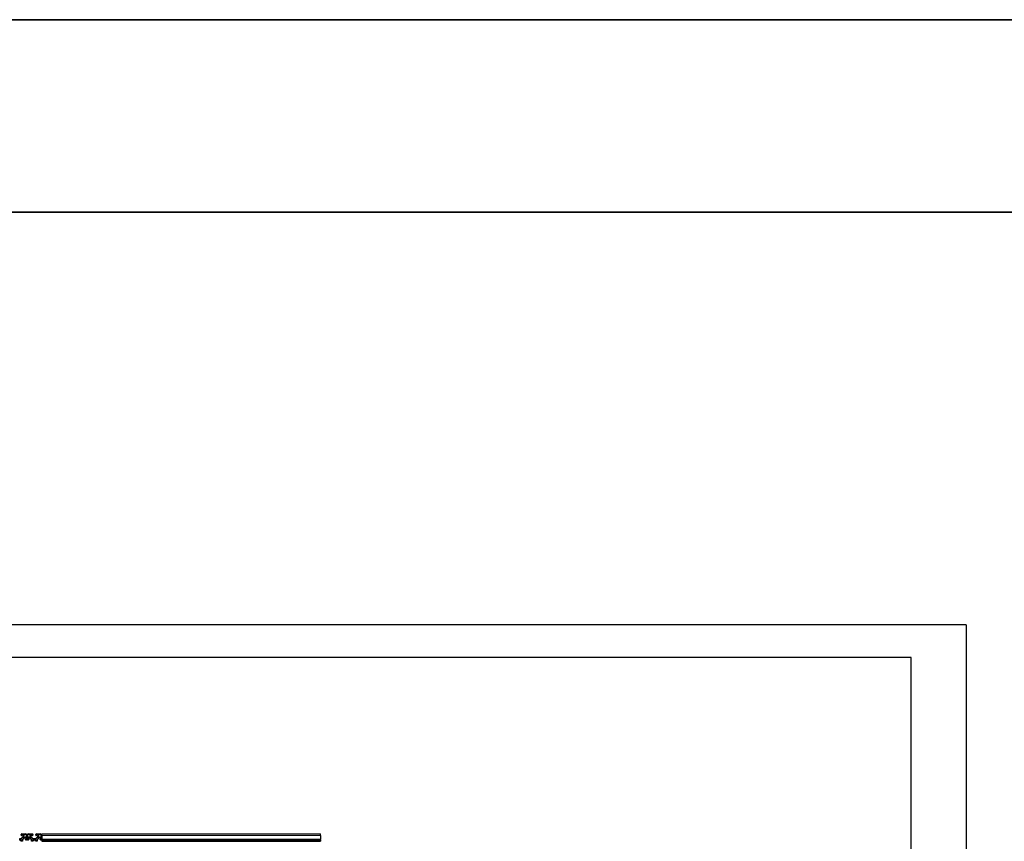
# Model space of a CAD drawing. Units: millimetres. Extents: x 0 to 15750, y 0 to 22275.
# Drawn here: x 8459 to 11144, y 20034 to 22275 of the extents above; entities that cross this region are included whole.
import ezdxf

# ---------------------------------------------------------------- set-up
doc = ezdxf.new("R2010")
doc.units = ezdxf.units.MM
doc.header["$LTSCALE"] = 75
doc.layers.get('0').update_dxf_attribs({"lineweight": 18})
doc.layers.add('Rahmen (ISO)', color=7, linetype='Continuous', lineweight=35)
doc.layers.add('Sichtbar (ISO)', color=7, linetype='Continuous', lineweight=25)
doc.layers.add('Tangential', color=7, linetype='Continuous', lineweight=9, true_color=0xbfbfbf)

# ---------------------------------------------------------------- blocks, each defined once
blk = doc.blocks.new('Ränder Dehoust Standardrahmen')
at = {"layer": 'Rahmen (ISO)'}
for p, q in [((210, 297), (0, 297)), ((18, 290), (203, 290))]:
    blk.add_line(p, q, dxfattribs=at)

msp = doc.modelspace()

# ---------------------------------------------------------------- linework, layer by layer
at = {"layer": 'Sichtbar (ISO)'}
for p, q in [((11040, 20624.2), (5390, 20624.2)), ((11040, 20624.2), (11040, 18815.9)), ((10890, 20535.9), (5540, 20535.9)), ((10890, 18815.9), (10890, 20535.9)), ((8459.5, 20042), (8461.6, 20042)), ((8459.5, 20037.6), (8459.5, 20042)), ((8462, 20040.4), (8462, 20038.9)), ((8467.2, 20034.2), (8462.9, 20034.2)), ((8463.5, 20050.7), (8463.5, 20052.7)), ((8464.1, 20036.7), (8465.7, 20036.7)), ((8464.4, 20043.2), (8468.9, 20047.6)), ((8466, 20049.7), (8464.5, 20049.7)), ((8465, 20054.2), (8475.5, 20054.2)), ((8466.5, 20051.7), (8466.5, 20050.2)), ((8467.2, 20036.4), (8467.2, 20034.2)), ((8472.8, 20043.7), (8468.4, 20039.2)), ((8470.3, 20043.7), (8469, 20045.1)), ((8469.5, 20049), (8469.5, 20049.7)), ((8470, 20047), (8469.8, 20046.7)), ((8469.8, 20046), (8471.3, 20044.6)), ((8470.7, 20052.5), (8470.7, 20048.9)), ((8475.5, 20053), (8471.2, 20053)), ((8471.9, 20044.6), (8472.2, 20044.8)), ((8474.2, 20045.4), (8477.8, 20045.4)), ((8475, 20044.2), (8474.3, 20044.2)), ((8475, 20039.2), (8475, 20040.7)), ((8475.5, 20041.2), (8477, 20041.2)), ((8478, 20038.2), (8476, 20038.2)), ((8478.3, 20045.9), (8478.3, 20050.2)), ((8479.5, 20039.7), (8479.5, 20050.2)), ((8479.5, 20050.2), (8479.5, 20039.7)), ((8480.7, 20050.2), (8480.7, 20045.9)), ((8483, 20038.2), (8481, 20038.2)), ((8481.2, 20045.4), (8484.8, 20045.4)), ((8482, 20041.2), (8483.5, 20041.2)), ((8483.5, 20054.2), (8494, 20054.2)), ((8487.8, 20053), (8483.5, 20053)), ((8484.7, 20044.2), (8484, 20044.2)), ((8484, 20040.7), (8484, 20039.2)), ((8490.6, 20039.2), (8486.1, 20043.7)), ((8486.7, 20044.8), (8487, 20044.6)), ((8487.7, 20044.6), (8489.1, 20046)), ((8488.3, 20048.9), (8488.3, 20052.5)), ((8490, 20045.1), (8488.6, 20043.7)), ((8489.2, 20046.7), (8488.9, 20047)), ((8489.5, 20049.7), (8489.5, 20049)), ((8490.1, 20047.6), (8494.5, 20043.2)), ((8491.7, 20034.2), (8491.7, 20036.4)), ((8496.1, 20034.2), (8491.7, 20034.2)), ((8492.5, 20050.2), (8492.5, 20051.7)), ((8494.5, 20049.7), (8493, 20049.7)), ((8493.3, 20036.7), (8494.9, 20036.7)), ((8495.5, 20052.7), (8495.5, 20050.7)), ((8497, 20038.9), (8497, 20040.4)), ((8497.3, 20042), (8499.5, 20042)), ((8499.5, 20042), (8501.6, 20042)), ((8499.5, 20037.6), (8499.5, 20042)), ((8499.5, 20042), (8499.5, 20037.6)), ((8502, 20040.4), (8502, 20038.9)), ((8507.2, 20034.2), (8502.9, 20034.2)), ((8503.5, 20050.7), (8503.5, 20052.7)), ((8504.1, 20036.7), (8505.7, 20036.7)), ((8504.4, 20043.2), (8508.9, 20047.6)), ((8506, 20049.7), (8504.5, 20049.7)), ((8505, 20054.2), (8515.5, 20054.2)), ((8506.5, 20051.7), (8506.5, 20050.2)), ((8507.2, 20036.4), (8507.2, 20034.2)), ((8512.8, 20043.7), (8508.4, 20039.2)), ((8510.3, 20043.7), (8509, 20045.1)), ((8509.5, 20049), (8509.5, 20049.7)), ((8510, 20047), (8509.8, 20046.7)), ((8509.8, 20046), (8511.3, 20044.6)), ((8510.7, 20052.5), (8510.7, 20048.9)), ((8515.5, 20053), (8511.2, 20053)), ((8511.9, 20044.6), (8512.2, 20044.8)), ((8514.2, 20045.4), (8517.8, 20045.4)), ((8515, 20044.2), (8514.3, 20044.2)), ((8515, 20039.2), (8515, 20040.7)), ((8515.5, 20041.2), (8517, 20041.2)), ((8518, 20038.2), (8516, 20038.2)), ((8518.3, 20045.9), (8518.3, 20050.2)), ((8519.5, 20054.2), (9279.5, 20054.2)), ((8519.5, 20050.3), (8519.5, 20054.2)), ((8519.5, 20050.2), (8519.5, 20039.7)), ((8519.5, 20038.2), (8519.5, 20039.7)), ((8519.5, 20038.2), (8519.5, 20036.4)), ((8519.5, 20038.2), (9279.5, 20038.2)), ((8519.5, 20036.4), (8519.5, 20034.2)), ((8519.5, 20034.2), (8519.5, 20034.2)), ((8519.5, 20034.2), (9279.5, 20034.2)), ((8519.5, 20034.2), (9279.5, 20034.2)), ((9279.5, 20050.2), (9279.5, 20054.2)), ((9279.5, 20050.2), (9279.5, 20039.7)), ((9279.5, 20038.2), (9279.5, 20039.7)), ((9279.5, 20038.2), (9279.5, 20036.4)), ((9279.5, 20036.4), (9279.5, 20034.2)), ((9279.5, 20034.2), (9279.5, 20034.2))]:
    msp.add_line(p, q, dxfattribs=at)
for centre, radius, start, end in [((8459.5, 20034.2), 3.4, 0.0092, 89.9998), ((8461.6, 20046), 4, 270, 315.0013), ((8462.5, 20040.4), 0.5, 98.1243, 180), ((8462.5, 20038.9), 0.5, 180, 236.9629), ((8459.5, 20034.2), 5, 33.0353, 56.9629), ((8461.7, 20046.1), 5.2, 278.1243, 307.6698), ((8465, 20052.7), 1.5, 90, 180), ((8464.5, 20050.7), 1, 180, 270), ((8464.1, 20037.2), 0.5, 213.0353, 270), ((8448.8, 20062.7), 26.2, 307.6698, 317.8135), ((8465.7, 20037.2), 0.5, 270, 351.8767), ((8466, 20050.2), 0.5, 270, 0), ((8471.3, 20036.4), 5.2, 142.3301, 171.8767), ((8467, 20051.7), 0.5, 89.996, 180), ((8467, 20049.7), 2.5, 0, 89.996), ((8487.9, 20023.6), 26.2, 132.1864, 142.3301), ((8471.2, 20036.4), 4, 135.0013, 180), ((8468.6, 20044.8), 0.5, 45.0013, 137.8135), ((8467.5, 20049), 2, 315.0013, 0), ((8470.2, 20046.4), 0.5, 142.4713, 225.0013), ((8467.5, 20048.9), 3.2, 322.4713, 0), ((8470, 20043.4), 0.5, 312.1864, 45.0013), ((8471.2, 20052.5), 0.5, 90, 180), ((8471.6, 20045), 0.5, 225.0013, 307.5287), ((8474.2, 20042.2), 3.2, 90, 127.5287), ((8474.3, 20042.2), 2, 90, 135.0013), ((8475, 20041.7), 2.5, 359.993, 90), ((8475.5, 20040.7), 0.5, 90, 180), ((8476, 20039.2), 1, 180, 270), ((8475.5, 20050.2), 4, 0, 90), ((8475.5, 20050.2), 2.8, 0, 90), ((8477, 20041.7), 0.5, 270, 359.993), ((8477.8, 20045.9), 0.5, 270, 0), ((8478, 20039.7), 1.5, 270, 0), ((8483.5, 20050.2), 4, 90, 180), ((8481, 20039.7), 1.5, 180, 270), ((8483.5, 20050.2), 2.8, 90, 180), ((8481.2, 20045.9), 0.5, 180, 270), ((8484, 20041.7), 2.5, 90, 179.996), ((8482, 20041.7), 0.5, 179.996, 270), ((8483, 20039.2), 1, 270, 0), ((8483.5, 20040.7), 0.5, 0, 90), ((8484.7, 20042.2), 2, 45.0013, 90), ((8484.8, 20042.2), 3.2, 52.4713, 90), ((8487.3, 20045), 0.5, 232.4713, 315.0013), ((8487.8, 20052.5), 0.5, 0, 90), ((8491.5, 20048.9), 3.2, 180, 217.5287), ((8489, 20043.4), 0.5, 135.0013, 227.8135), ((8471, 20023.6), 26.2, 37.6698, 47.8135), ((8488.8, 20046.4), 0.5, 315.0013, 37.5287), ((8492, 20049.7), 2.5, 89.993, 180), ((8491.5, 20049), 2, 180, 225.0013), ((8490.3, 20044.8), 0.5, 42.1864, 135.0013), ((8487.7, 20036.4), 4, 0, 45.0013), ((8510.1, 20062.7), 26.2, 222.1864, 232.3301), ((8487.7, 20036.4), 5.2, 8.1243, 37.6698), ((8492, 20051.7), 0.5, 0, 89.993), ((8493, 20050.2), 0.5, 180, 270), ((8493.3, 20037.2), 0.5, 188.1243, 270), ((8494, 20052.7), 1.5, 0, 90), ((8497.3, 20046.1), 5.2, 232.3301, 261.8767), ((8494.5, 20050.7), 1, 270, 0), ((8497.3, 20046), 4, 225.0013, 270), ((8494.9, 20037.2), 0.5, 270, 326.9629), ((8499.5, 20034.3), 5, 123.0353, 146.9629), ((8499.5, 20034.2), 3.4, 90.0092, 179.9998), ((8496.5, 20040.4), 0.5, 0, 81.8767), ((8496.5, 20038.9), 0.5, 303.0353, 0), ((8499.5, 20034.2), 3.4, 0.0092, 89.9998), ((8501.6, 20046), 4, 270, 315.0013), ((8502.5, 20040.4), 0.5, 98.1243, 180), ((8502.5, 20038.9), 0.5, 180, 236.9629), ((8499.5, 20034.2), 5, 33.0353, 56.9629), ((8501.7, 20046.1), 5.2, 278.1243, 307.6698), ((8505, 20052.7), 1.5, 90, 180), ((8504.5, 20050.7), 1, 180, 270), ((8504.1, 20037.2), 0.5, 213.0353, 270), ((8488.8, 20062.7), 26.2, 307.6698, 317.8135), ((8505.7, 20037.2), 0.5, 270, 351.8767), ((8506, 20050.2), 0.5, 270, 0), ((8511.3, 20036.4), 5.2, 142.3301, 171.8767), ((8507, 20051.7), 0.5, 89.996, 180), ((8507, 20049.7), 2.5, 0, 89.996), ((8527.9, 20023.6), 26.2, 132.1864, 142.3301), ((8511.2, 20036.4), 4, 135.0013, 180), ((8508.6, 20044.8), 0.5, 45.0013, 137.8135), ((8507.5, 20049), 2, 315.0013, 0), ((8510.2, 20046.4), 0.5, 142.4713, 225.0013), ((8507.5, 20048.9), 3.2, 322.4713, 0), ((8510, 20043.4), 0.5, 312.1864, 45.0013), ((8511.2, 20052.5), 0.5, 90, 180), ((8511.6, 20045), 0.5, 225.0013, 307.5287), ((8514.2, 20042.2), 3.2, 90, 127.5287), ((8514.3, 20042.2), 2, 90, 135.0013), ((8515, 20041.7), 2.5, 359.993, 90), ((8515.5, 20040.7), 0.5, 90, 180), ((8516, 20039.2), 1, 180, 270), ((8515.5, 20050.2), 4, 0, 90), ((8515.5, 20050.2), 2.8, 0, 90), ((8517, 20041.7), 0.5, 270, 359.993), ((8517.8, 20045.9), 0.5, 270, 0), ((8518, 20039.7), 1.5, 270, 0)]:
    msp.add_arc(centre, radius, start, end, dxfattribs=at)
at = {"layer": 'Tangential'}
for p, q in [((8519.5, 20050.2), (9279.5, 20050.2)), ((8519.5, 20039.7), (9279.5, 20039.7)), ((8519.5, 20036.4), (9279.5, 20036.4))]:
    msp.add_line(p, q, dxfattribs=at)

# ---------------------------------------------------------------- block references
at = {"xscale": 75, "yscale": 75, "zscale": 75}
msp.add_blockref('Ränder Dehoust Standardrahmen', (0, 0), dxfattribs=at)

doc.saveas('drawing.dxf')
